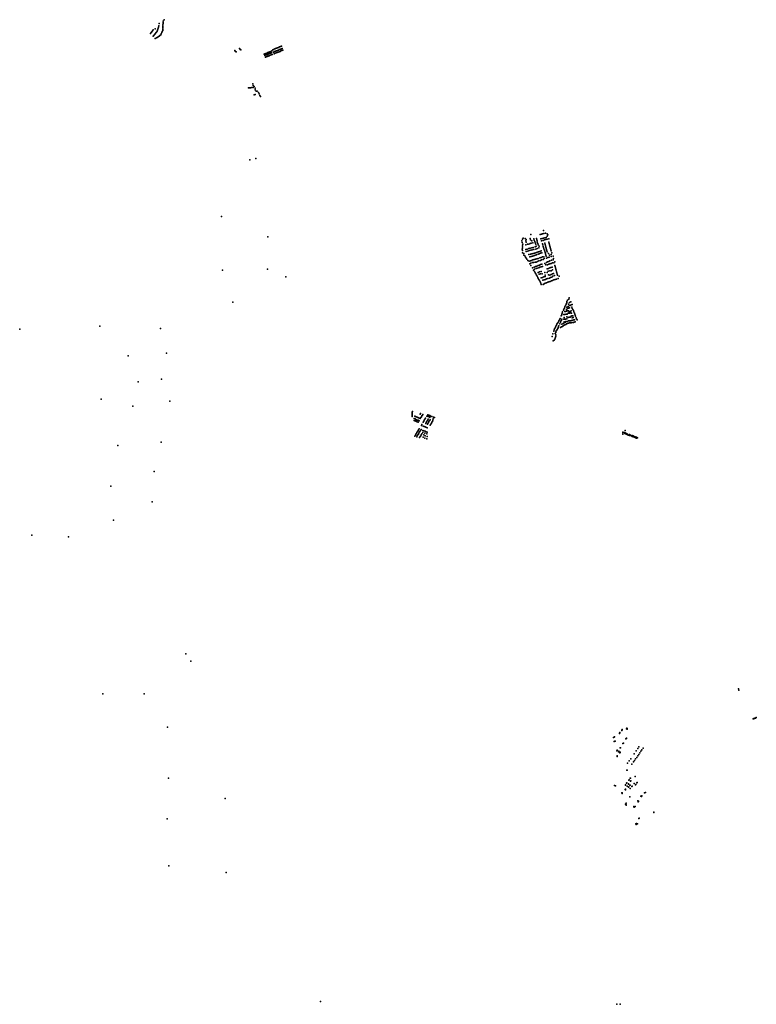
# Model space of a CAD drawing. Units: inches. Extents: x 489522 to 499309, y 6717540 to 6738141.
# Drawn here: x 489522 to 497224, y 6727848 to 6738141 of the extents above; entities that cross this region are included whole.
import ezdxf

# ---------------------------------------------------------------- set-up
doc = ezdxf.new("R2010")
doc.units = ezdxf.units.IN
doc.header["$MEASUREMENT"] = 0
doc.layers.add('DBO.Parcels_Mapinfo_Unsurveyed_text', color=10, linetype='Continuous')

msp = doc.modelspace()

# ---------------------------------------------------------------- linework, layer by layer
at = {"layer": 'DBO.Parcels_Mapinfo_Unsurveyed_text'}
for p in [(490939.2723, 6738045.6499), (490939.2723, 6738045.6499), (490968.6945, 6738053.1615), (490968.6945, 6738053.1615), (490971.6395, 6738063.7021), (490971.6395, 6738063.7021), (490976.9986, 6738075.4823), (490976.9986, 6738075.4823), (490978.6392, 6738100.9728), (490978.6392, 6738100.9728), (491018.0318, 6738051.0191), (491018.0318, 6738051.0191), (491019.3922, 6738061.9123), (491019.3922, 6738061.9123), (491019.4093, 6738073.4556), (491019.4093, 6738073.4556), (491020.1561, 6738086.8034), (491020.1561, 6738086.8034), (491020.6114, 6738100.0319), (491020.6114, 6738100.0319), (491023.2149, 6738124.1791), (491023.2149, 6738124.1791), (491023.4334, 6738112.4067), (491023.4334, 6738112.4067), (491032.2823, 6738141.1806), (491032.2823, 6738141.1806), (490890.2363, 6737996.1316), (490890.2363, 6737996.1316), (490897.823, 6738005.9711), (490897.823, 6738005.9711), (490903.7972, 6738015.9411), (490903.7972, 6738015.9411), (490910.6436, 6738026.0548), (490910.6436, 6738026.0548), (490916.2389, 6737968.5162), (490916.2389, 6737968.5162), (490918.0866, 6738035.5942), (490918.0866, 6738035.5942), (490924.1134, 6737976.4597), (490924.1134, 6737976.4597), (490931.8642, 6737986.5339), (490931.8642, 6737986.5339), (490938.8981, 6737945.1949), (490938.8981, 6737945.1949), (490939.6459, 6737994.7751), (490939.6459, 6737994.7751), (490945.5952, 6738003.4258), (490945.5952, 6738003.4258), (490950.6111, 6737950.5947), (490950.6111, 6737950.5947), (490953.0353, 6738011.6691), (490953.0353, 6738011.6691), (490959.6482, 6738021.3687), (490959.6482, 6738021.3687), (490961.0321, 6737955.2688), (490961.0321, 6737955.2688), (490962.4049, 6738030.999), (490962.4049, 6738030.999), (490967.9858, 6738041.0802), (490967.9858, 6738041.0802), (490970.7876, 6737961.1731), (490970.7876, 6737961.1731), (490980.6151, 6737967.9268), (490980.6151, 6737967.9268), (490986.8846, 6737975.9572), (490986.8846, 6737975.9572), (490995.932, 6737983.4443), (490995.932, 6737983.4443), (491001.9287, 6737995.0823), (491001.9287, 6737995.0823), (491006.9699, 6738008.0776), (491006.9699, 6738008.0776), (491012.7603, 6738016.4043), (491012.7603, 6738016.4043), (491017.1103, 6738027.0763), (491017.1103, 6738027.0763), (491018.1518, 6738039.4059), (491018.1518, 6738039.4059), (491819.0628, 6737840.0546), (491819.0628, 6737840.0546), (492198.0621, 6737838.8825), (492198.0621, 6737838.8825), (492207.5812, 6737843.7755), (492207.5812, 6737843.7755), (492218.2928, 6737847.1137), (492218.2928, 6737847.1137), (492229.0463, 6737851.4201), (492229.0463, 6737851.4201), (492238.6292, 6737855.9001), (492238.6292, 6737855.9001), (492248.5245, 6737860.1729), (492248.5245, 6737860.1729), (492257.7982, 6737865.6027), (492257.7982, 6737865.6027), (492258.839, 6737837.45), (492258.839, 6737837.45), (492267.9043, 6737839.4628), (492267.9043, 6737839.4628), (491770.869, 6737817.7356), (491770.869, 6737817.7356), (491776.0655, 6737811.7877), (491776.0655, 6737811.7877), (491779.5856, 6737807.9989), (491779.5856, 6737807.9989), (491784.1321, 6737803.5861), (491784.1321, 6737803.5861), (491823.8132, 6737834.9038), (491823.8132, 6737834.9038), (491827.7921, 6737830.8686), (491827.7921, 6737830.8686), (491832.784, 6737825.7439), (491832.784, 6737825.7439), (492076.9212, 6737780.4084), (492076.9212, 6737780.4084), (492084.8382, 6737767.5134), (492084.8382, 6737767.5134), (492086.4612, 6737782.6605), (492086.4612, 6737782.6605), (492090.7087, 6737749.5379), (492090.7087, 6737749.5379), (492094.6687, 6737772.2973), (492094.6687, 6737772.2973), (492096.4466, 6737786.9511), (492096.4466, 6737786.9511), (492100.4487, 6737753.2579), (492100.4487, 6737753.2579), (492104.2485, 6737775.1064), (492104.2485, 6737775.1064), (492107.6071, 6737791.3107), (492107.6071, 6737791.3107), (492110.2405, 6737757.3274), (492110.2405, 6737757.3274), (492114.7208, 6737778.7554), (492114.7208, 6737778.7554), (492116.5457, 6737796.8289), (492116.5457, 6737796.8289), (492120.7009, 6737760.8102), (492120.7009, 6737760.8102), (492124.6755, 6737783.0564), (492124.6755, 6737783.0564), (492127.8985, 6737800.0838), (492127.8985, 6737800.0838), (492130.3789, 6737764.6778), (492130.3789, 6737764.6778), (492134.3974, 6737786.9136), (492134.3974, 6737786.9136), (492137.4412, 6737804.0594), (492137.4412, 6737804.0594), (492140.5605, 6737769.1774), (492140.5605, 6737769.1774), (492144.9388, 6737790.6493), (492144.9388, 6737790.6493), (492148.6069, 6737808.6416), (492148.6069, 6737808.6416), (492150.7728, 6737773.5367), (492150.7728, 6737773.5367), (492155.752, 6737795.7637), (492155.752, 6737795.7637), (492159.7753, 6737814.4428), (492159.7753, 6737814.4428), (492161.71, 6737777.5276), (492161.71, 6737777.5276), (492167.0375, 6737826.6961), (492167.0375, 6737826.6961), (492176.6674, 6737801.1383), (492176.6674, 6737801.1383), (492176.9856, 6737831.1326), (492176.9856, 6737831.1326), (492182.9505, 6737785.9474), (492182.9505, 6737785.9474), (492187.134, 6737807.7567), (492187.134, 6737807.7567), (492188.7187, 6737835.1433), (492188.7187, 6737835.1433), (492193.5761, 6737789.7187), (492193.5761, 6737789.7187), (492197.5974, 6737812.01), (492197.5974, 6737812.01), (492203.2905, 6737793.8674), (492203.2905, 6737793.8674), (492206.907, 6737815.5032), (492206.907, 6737815.5032), (492213.4205, 6737797.9574), (492213.4205, 6737797.9574), (492217.5477, 6737820.5103), (492217.5477, 6737820.5103), (492223.4782, 6737801.5781), (492223.4782, 6737801.5781), (492227.2697, 6737823.0889), (492227.2697, 6737823.0889), (492233.7986, 6737805.3308), (492233.7986, 6737805.3308), (492237.6537, 6737828.0337), (492237.6537, 6737828.0337), (492244.1176, 6737810.1382), (492244.1176, 6737810.1382), (492247.7429, 6737832.2607), (492247.7429, 6737832.2607), (492253.939, 6737813.9978), (492253.939, 6737813.9978), (492264.3205, 6737818.0474), (492264.3205, 6737818.0474), (492274.0092, 6737821.8178), (492274.0092, 6737821.8178), (491913.5674, 6737428.4539), (491913.5674, 6737428.4539), (491924.6423, 6737428.882), (491924.6423, 6737428.882), (491936.2425, 6737429.5062), (491936.2425, 6737429.5062), (491947.5314, 6737430.6108), (491947.5314, 6737430.6108), (491958.4378, 6737471.7432), (491958.4378, 6737471.7432), (491961.3117, 6737432.5411), (491961.3117, 6737432.5411), (491963.2514, 6737453.3784), (491963.2514, 6737453.3784), (491972.9007, 6737441.1572), (491972.9007, 6737441.1572), (491983.3624, 6737427.0538), (491983.3624, 6737427.0538), (491974.3098, 6737354.9969), (491974.3098, 6737354.9969), (491983.9427, 6737359.8666), (491983.9427, 6737359.8666), (491984.9488, 6737408.6536), (491984.9488, 6737408.6536), (491992.8291, 6737395.0418), (491992.8291, 6737395.0418), (492005.9341, 6737392.3358), (492005.9341, 6737392.3358), (492020.4167, 6737380.2844), (492020.4167, 6737380.2844), (492026.872, 6737364.9907), (492026.872, 6737364.9907), (492032.0512, 6737350.0241), (492032.0512, 6737350.0241), (492039.6298, 6737336.5738), (492039.6298, 6737336.5738), (491928.6864, 6736676.8497), (491928.6864, 6736676.8497), (491991.4847, 6736688.4944), (491991.4847, 6736688.4944), (491632.599, 6736084.4757), (491632.599, 6736084.4757), (494866.5369, 6735894.6319), (494866.5369, 6735894.6319), (494963.2058, 6735894.8023), (494963.2058, 6735894.8023), (494976.6154, 6735898.631), (494976.6154, 6735898.631), (494989.7359, 6735902.6925), (494989.7359, 6735902.6925), (494997.4281, 6735937.128), (494997.4281, 6735937.128), (495002.1861, 6735906.2833), (495002.1861, 6735906.2833), (495017.8414, 6735911.0382), (495017.8414, 6735911.0382), (495036.3293, 6735903.9234), (495036.3293, 6735903.9234), (495045.2349, 6735892.769), (495045.2349, 6735892.769), (492115.9276, 6735872.4308), (492115.9276, 6735872.4308), (494773.1691, 6735827.8038), (494773.1691, 6735827.8038), (494775.3665, 6735811.4262), (494775.3665, 6735811.4262), (494777.6548, 6735845.6914), (494777.6548, 6735845.6914), (494777.7394, 6735783.0794), (494777.7394, 6735783.0794), (494782.6949, 6735795.5517), (494782.6949, 6735795.5517), (494787.1591, 6735856.2054), (494787.1591, 6735856.2054), (494807.5516, 6735854.7102), (494807.5516, 6735854.7102), (494814.0872, 6735789.0723), (494814.0872, 6735789.0723), (494815.3227, 6735828.5398), (494815.3227, 6735828.5398), (494818.5708, 6735844.8973), (494818.5708, 6735844.8973), (494818.6294, 6735815.9309), (494818.6294, 6735815.9309), (494830.4794, 6735794.9868), (494830.4794, 6735794.9868), (494845.7692, 6735795.0157), (494845.7692, 6735795.0157), (494857.9348, 6735801.8654), (494857.9348, 6735801.8654), (494858.0478, 6735853.4775), (494858.0478, 6735853.4775), (494864.0074, 6735840.565), (494864.0074, 6735840.565), (494870.0503, 6735805.0954), (494870.0503, 6735805.0954), (494877.8588, 6735830.1662), (494877.8588, 6735830.1662), (494887.4608, 6735808.1909), (494887.4608, 6735808.1909), (494898.9466, 6735849.3439), (494898.9466, 6735849.3439), (494901.0778, 6735834.6107), (494901.0778, 6735834.6107), (494906.6608, 6735821.4524), (494906.6608, 6735821.4524), (494909.808, 6735808.0218), (494909.808, 6735808.0218), (494918.818, 6735794.0108), (494918.818, 6735794.0108), (494924.1821, 6735855.3725), (494924.1821, 6735855.3725), (494927.9201, 6735840.5937), (494927.9201, 6735840.5937), (494931.8181, 6735830.213), (494931.8181, 6735830.213), (494933.9555, 6735814.1403), (494933.9555, 6735814.1403), (494940.0046, 6735800.885), (494940.0046, 6735800.885), (494942.8348, 6735788.3409), (494942.8348, 6735788.3409), (494971.3877, 6735851.7264), (494971.3877, 6735851.7264), (494976.6983, 6735829.6682), (494976.6983, 6735829.6682), (494985.8074, 6735855.1854), (494985.8074, 6735855.1854), (494988.3515, 6735798.166), (494988.3515, 6735798.166), (494990.6571, 6735787.0506), (494990.6571, 6735787.0506), (494993.4774, 6735834.3551), (494993.4774, 6735834.3551), (494998.2377, 6735858.5062), (494998.2377, 6735858.5062), (495008.5474, 6735838.3151), (495008.5474, 6735838.3151), (495011.6078, 6735804.8244), (495011.6078, 6735804.8244), (495012.0078, 6735861.7967), (495012.0078, 6735861.7967), (495014.7958, 6735791.5428), (495014.7958, 6735791.5428), (495018.9239, 6735778.3793), (495018.9239, 6735778.3793), (495023.3179, 6735842.867), (495023.3179, 6735842.867), (495026.298, 6735864.9672), (495026.298, 6735864.9672), (495038.2135, 6735847.9926), (495038.2135, 6735847.9926), (495038.3252, 6735876.558), (495038.3252, 6735876.558), (495053.268, 6735850.7372), (495053.268, 6735850.7372), (495053.5575, 6735814.7114), (495053.5575, 6735814.7114), (495056.7836, 6735802.3658), (495056.7836, 6735802.3658), (495060.4644, 6735788.4456), (495060.4644, 6735788.4456), (494776.6711, 6735742.797), (494776.6711, 6735742.797), (494778.8244, 6735754.2778), (494778.8244, 6735754.2778), (494779.6769, 6735705.3884), (494779.6769, 6735705.3884), (494779.7688, 6735767.5753), (494779.7688, 6735767.5753), (494780.5448, 6735729.2414), (494780.5448, 6735729.2414), (494792.6675, 6735696.0095), (494792.6675, 6735696.0095), (494794.3767, 6735680.7698), (494794.3767, 6735680.7698), (494814.6074, 6735738.8224), (494814.6074, 6735738.8224), (494817.2193, 6735718.7689), (494817.2193, 6735718.7689), (494829.4756, 6735742.9362), (494829.4756, 6735742.9362), (494834.0477, 6735722.5732), (494834.0477, 6735722.5732), (494844.9656, 6735747.6362), (494844.9656, 6735747.6362), (494845.6569, 6735685.1424), (494845.6569, 6735685.1424), (494849.8974, 6735727.3424), (494849.8974, 6735727.3424), (494860.0059, 6735751.3272), (494860.0059, 6735751.3272), (494861.4869, 6735688.7022), (494861.4869, 6735688.7022), (494864.8871, 6735731.0011), (494864.8871, 6735731.0011), (494875.3356, 6735755.0062), (494875.3356, 6735755.0062), (494877.1665, 6735693.1009), (494877.1665, 6735693.1009), (494879.6574, 6735735.8022), (494879.6574, 6735735.8022), (494889.8069, 6735696.7424), (494889.8069, 6735696.7424), (494891.8162, 6735759.404), (494891.8162, 6735759.404), (494896.0819, 6735740.2968), (494896.0819, 6735740.2968), (494905.247, 6735702.092), (494905.247, 6735702.092), (494910.0672, 6735677.9672), (494910.0672, 6735677.9672), (494912.3743, 6735767.5245), (494912.3743, 6735767.5245), (494918.5233, 6735705.4409), (494918.5233, 6735705.4409), (494919.1874, 6735741.9224), (494919.1874, 6735741.9224), (494923.4019, 6735774.1196), (494923.4019, 6735774.1196), (494923.629, 6735682.9932), (494923.629, 6735682.9932), (494931.9074, 6735749.2124), (494931.9074, 6735749.2124), (494933.1361, 6735709.7638), (494933.1361, 6735709.7638), (494941.2939, 6735689.9552), (494941.2939, 6735689.9552), (494946.1423, 6735714.4132), (494946.1423, 6735714.4132), (494948.9409, 6735754.5226), (494948.9409, 6735754.5226), (494953.9202, 6735772.5563), (494953.9202, 6735772.5563), (494953.9996, 6735693.9423), (494953.9996, 6735693.9423), (494959.1623, 6735719.3932), (494959.1623, 6735719.3932), (494967.14, 6735699.2041), (494967.14, 6735699.2041), (494974.3252, 6735725.1441), (494974.3252, 6735725.1441), (494981.3246, 6735704.1318), (494981.3246, 6735704.1318), (494994.6952, 6735770.9889), (494994.6952, 6735770.9889), (494999.4567, 6735758.6184), (494999.4567, 6735758.6184), (495003.4249, 6735745.769), (495003.4249, 6735745.769), (495007.6452, 6735733.2289), (495007.6452, 6735733.2289), (495011.4223, 6735719.8297), (495011.4223, 6735719.8297), (495014.4204, 6735706.5697), (495014.4204, 6735706.5697), (495019.0204, 6735693.7297), (495019.0204, 6735693.7297), (495022.6136, 6735764.3693), (495022.6136, 6735764.3693), (495023.8388, 6735681.1001), (495023.8388, 6735681.1001), (495026.3239, 6735751.3793), (495026.3239, 6735751.3793), (495029.4741, 6735739.4192), (495029.4741, 6735739.4192), (495032.6352, 6735726.3289), (495032.6352, 6735726.3289), (495036.5939, 6735713.2693), (495036.5939, 6735713.2693), (495050.6833, 6735696.112), (495050.6833, 6735696.112), (495061.853, 6735680.0124), (495061.853, 6735680.0124), (495064.0257, 6735774.8952), (495064.0257, 6735774.8952), (495068.0446, 6735761.7955), (495068.0446, 6735761.7955), (495070.7232, 6735750.2484), (495070.7232, 6735750.2484), (495074.8244, 6735736.1156), (495074.8244, 6735736.1156), (495078.1644, 6735723.2956), (495078.1644, 6735723.2956), (495079.3411, 6735686.4059), (495079.3411, 6735686.4059), (495084.73, 6735703.9932), (495084.73, 6735703.9932), (494803.6477, 6735671.924), (494803.6477, 6735671.924), (494811.4484, 6735659.8296), (494811.4484, 6735659.8296), (494817.6376, 6735646.9686), (494817.6376, 6735646.9686), (494824.0754, 6735635.984), (494824.0754, 6735635.984), (494833.3148, 6735623.8279), (494833.3148, 6735623.8279), (494848.0092, 6735615.5586), (494848.0092, 6735615.5586), (494854.598, 6735662.1433), (494854.598, 6735662.1433), (494857.0886, 6735588.3819), (494857.0886, 6735588.3819), (494862.3808, 6735621.0887), (494862.3808, 6735621.0887), (494867.3138, 6735596.4377), (494867.3138, 6735596.4377), (494869.3679, 6735665.423), (494869.3679, 6735665.423), (494873.1979, 6735624.7226), (494873.1979, 6735624.7226), (494882.9679, 6735669.303), (494882.9679, 6735669.303), (494885.1615, 6735602.5475), (494885.1615, 6735602.5475), (494886.9552, 6735629.2846), (494886.9552, 6735629.2846), (494894.9705, 6735601.884), (494894.9705, 6735601.884), (494896.0975, 6735673.0215), (494896.0975, 6735673.0215), (494900.5086, 6735633.0137), (494900.5086, 6735633.0137), (494910.5198, 6735604.7578), (494910.5198, 6735604.7578), (494915.1571, 6735636.5886), (494915.1571, 6735636.5886), (494923.4927, 6735607.3246), (494923.4927, 6735607.3246), (494929.1328, 6735640.5194), (494929.1328, 6735640.5194), (494936.317, 6735613.4668), (494936.317, 6735613.4668), (494942.5057, 6735645.3129), (494942.5057, 6735645.3129), (494948.8993, 6735618.7133), (494948.8993, 6735618.7133), (494955.4008, 6735575.3099), (494955.4008, 6735575.3099), (494961.9022, 6735651.5959), (494961.9022, 6735651.5959), (494965.907, 6735622.7057), (494965.907, 6735622.7057), (494968.045, 6735580.133), (494968.045, 6735580.133), (494973.9395, 6735654.2045), (494973.9395, 6735654.2045), (494978.0196, 6735630.6958), (494978.0196, 6735630.6958), (494980.5666, 6735585.4415), (494980.5666, 6735585.4415), (494987.439, 6735661.074), (494987.439, 6735661.074), (494995.0622, 6735633.2182), (494995.0622, 6735633.2182), (495000.6094, 6735663.4551), (495000.6094, 6735663.4551), (495006.4014, 6735643.3027), (495006.4014, 6735643.3027), (495013.9849, 6735593.0377), (495013.9849, 6735593.0377), (495022.4175, 6735577.4556), (495022.4175, 6735577.4556), (495027.9933, 6735668.7843), (495027.9933, 6735668.7843), (495028.747, 6735602.8938), (495028.747, 6735602.8938), (495029.7801, 6735649.5662), (495029.7801, 6735649.5662), (495038.7584, 6735579.1659), (495038.7584, 6735579.1659), (495041.8345, 6735609.1634), (495041.8345, 6735609.1634), (495042.7199, 6735654.2251), (495042.7199, 6735654.2251), (495052.7288, 6735583.9116), (495052.7288, 6735583.9116), (495055.7017, 6735614.1377), (495055.7017, 6735614.1377), (495056.9097, 6735659.7838), (495056.9097, 6735659.7838), (495065.3545, 6735588.5952), (495065.3545, 6735588.5952), (495066.0237, 6735618.8715), (495066.0237, 6735618.8715), (495077.0235, 6735592.7242), (495077.0235, 6735592.7242), (495077.3496, 6735665.4513), (495077.3496, 6735665.4513), (495082.7032, 6735625.6605), (495082.7032, 6735625.6605), (495091.9181, 6735598.4136), (495091.9181, 6735598.4136), (495098.9332, 6735631.8279), (495098.9332, 6735631.8279), (495099.5011, 6735670.3946), (495099.5011, 6735670.3946), (495102.6102, 6735643.351), (495102.6102, 6735643.351), (495106.8046, 6735600.6838), (495106.8046, 6735600.6838), (495116.8558, 6735572.4972), (495116.8558, 6735572.4972), (495118.0683, 6735609.2369), (495118.0683, 6735609.2369), (491641.3685, 6735522.4842), (491641.3685, 6735522.4842), (492114.4803, 6735531.5408), (492114.4803, 6735531.5408), (494867.4486, 6735570.9619), (494867.4486, 6735570.9619), (494882.9423, 6735547.5814), (494882.9423, 6735547.5814), (494895.4158, 6735523.989), (494895.4158, 6735523.989), (494899.5525, 6735554.3374), (494899.5525, 6735554.3374), (494903.0686, 6735508.6514), (494903.0686, 6735508.6514), (494904.4675, 6735532.7608), (494904.4675, 6735532.7608), (494910.1922, 6735495.8832), (494910.1922, 6735495.8832), (494913.7524, 6735559.5669), (494913.7524, 6735559.5669), (494917.2758, 6735483.679), (494917.2758, 6735483.679), (494921.9232, 6735538.5742), (494921.9232, 6735538.5742), (494924.3294, 6735470.6039), (494924.3294, 6735470.6039), (494927.1666, 6735565.237), (494927.1666, 6735565.237), (494933.8112, 6735542.8729), (494933.8112, 6735542.8729), (494941.6143, 6735570.1793), (494941.6143, 6735570.1793), (494943.858, 6735498.8898), (494943.858, 6735498.8898), (494948.0536, 6735548.3445), (494948.0536, 6735548.3445), (494953.808, 6735479.5298), (494953.808, 6735479.5298), (494958.008, 6735504.1598), (494958.008, 6735504.1598), (494961.4741, 6735552.8774), (494961.4741, 6735552.8774), (494967.828, 6735484.1798), (494967.828, 6735484.1798), (494973.8674, 6735509.7592), (494973.8674, 6735509.7592), (494974.0059, 6735556.4614), (494974.0059, 6735556.4614), (494983.1032, 6735485.165), (494983.1032, 6735485.165), (494987.7868, 6735561.8325), (494987.7868, 6735561.8325), (495011.6051, 6735499.8322), (495011.6051, 6735499.8322), (495015.7168, 6735471.6852), (495015.7168, 6735471.6852), (495037.8791, 6735535.3675), (495037.8791, 6735535.3675), (495038.1447, 6735499.5929), (495038.1447, 6735499.5929), (495047.1719, 6735513.02), (495047.1719, 6735513.02), (495050.4737, 6735474.7642), (495050.4737, 6735474.7642), (495050.823, 6735540.8781), (495050.823, 6735540.8781), (495063.618, 6735545.4439), (495063.618, 6735545.4439), (495064.1279, 6735470.544), (495064.1279, 6735470.544), (495065.3927, 6735517.0727), (495065.3927, 6735517.0727), (495076.203, 6735550.928), (495076.203, 6735550.928), (495077.5428, 6735477.4545), (495077.5428, 6735477.4545), (495080.1876, 6735516.9055), (495080.1876, 6735516.9055), (495089.922, 6735554.7016), (495089.922, 6735554.7016), (495090.9626, 6735483.424), (495090.9626, 6735483.424), (495094.2126, 6735525.029), (495094.2126, 6735525.029), (495103.8926, 6735488.654), (495103.8926, 6735488.654), (495120.2658, 6735559.6189), (495120.2658, 6735559.6189), (495123.0158, 6735547.6805), (495123.0158, 6735547.6805), (495126.5658, 6735533.9132), (495126.5658, 6735533.9132), (495129.7458, 6735522.0309), (495129.7458, 6735522.0309), (495133.7258, 6735506.9105), (495133.7258, 6735506.9105), (495137.4458, 6735495.0805), (495137.4458, 6735495.0805), (495140.6358, 6735481.8605), (495140.6358, 6735481.8605), (495143.8458, 6735469.6205), (495143.8458, 6735469.6205), (492304.0381, 6735452.3892), (492304.0381, 6735452.3892), (494931.136, 6735458.2093), (494931.136, 6735458.2093), (494937.6058, 6735446.989), (494937.6058, 6735446.989), (494943.9323, 6735435.6667), (494943.9323, 6735435.6667), (494950.6823, 6735423.7367), (494950.6823, 6735423.7367), (494956.5823, 6735413.0967), (494956.5823, 6735413.0967), (494963.5023, 6735400.5867), (494963.5023, 6735400.5867), (494970.1358, 6735388.3), (494970.1358, 6735388.3), (494972.4893, 6735373.2564), (494972.4893, 6735373.2564), (494975.718, 6735442.6198), (494975.718, 6735442.6198), (494987.9582, 6735447.4501), (494987.9582, 6735447.4501), (494990.8478, 6735418.6404), (494990.8478, 6735418.6404), (494993.9687, 6735372.5362), (494993.9687, 6735372.5362), (495003.6745, 6735451.7378), (495003.6745, 6735451.7378), (495004.3993, 6735381.177), (495004.3993, 6735381.177), (495005.4689, 6735422.5349), (495005.4689, 6735422.5349), (495016.8908, 6735386.1557), (495016.8908, 6735386.1557), (495017.3686, 6735457.5657), (495017.3686, 6735457.5657), (495018.19, 6735425.3739), (495018.19, 6735425.3739), (495030.3412, 6735391.6125), (495030.3412, 6735391.6125), (495031.3077, 6735430.3562), (495031.3077, 6735430.3562), (495044.4777, 6735435.896), (495044.4777, 6735435.896), (495044.8627, 6735396.3513), (495044.8627, 6735396.3513), (495055.8664, 6735401.0511), (495055.8664, 6735401.0511), (495060.1771, 6735440.6122), (495060.1771, 6735440.6122), (495069.0264, 6735405.7011), (495069.0264, 6735405.7011), (495073.1496, 6735445.2112), (495073.1496, 6735445.2112), (495081.4764, 6735410.5311), (495081.4764, 6735410.5311), (495086.4477, 6735450.1957), (495086.4477, 6735450.1957), (495094.0844, 6735415.6858), (495094.0844, 6735415.6858), (495096.7363, 6735458.9156), (495096.7363, 6735458.9156), (495106.966, 6735420.5787), (495106.966, 6735420.5787), (495112.2173, 6735465.4542), (495112.2173, 6735465.4542), (495119.7564, 6735425.7711), (495119.7564, 6735425.7711), (495133.4463, 6735428.4245), (495133.4463, 6735428.4245), (495151.6393, 6735436.0274), (495151.6393, 6735436.0274), (495161.2086, 6735458.4662), (495161.2086, 6735458.4662), (491751.5585, 6735186.3842), (491751.5585, 6735186.3842), (495236.6254, 6735166.898), (495236.6254, 6735166.898), (495239.2895, 6735175.7072), (495239.2895, 6735175.7072), (495243.327, 6735195.6101), (495243.327, 6735195.6101), (495243.586, 6735185.3099), (495243.586, 6735185.3099), (495250.7362, 6735208.4084), (495250.7362, 6735208.4084), (495259.9468, 6735166.9435), (495259.9468, 6735166.9435), (495262.1384, 6735219.8009), (495262.1384, 6735219.8009), (495266.3801, 6735231.7515), (495266.3801, 6735231.7515), (495271.6148, 6735184.8472), (495271.6148, 6735184.8472), (495283.2077, 6735192.7779), (495283.2077, 6735192.7779), (495298.3209, 6735162.5278), (495298.3209, 6735162.5278), (495191.6138, 6735063.2257), (495191.6138, 6735063.2257), (495193.2375, 6735073.5184), (495193.2375, 6735073.5184), (495198.2214, 6735086.4705), (495198.2214, 6735086.4705), (495208.3851, 6735104.7609), (495208.3851, 6735104.7609), (495209.5831, 6735057.8628), (495209.5831, 6735057.8628), (495211.6092, 6735116.3256), (495211.6092, 6735116.3256), (495217.559, 6735126.7335), (495217.559, 6735126.7335), (495220.3267, 6735090.3101), (495220.3267, 6735090.3101), (495221.6888, 6735138.599), (495221.6888, 6735138.599), (495222.7039, 6735060.7514), (495222.7039, 6735060.7514), (495226.8406, 6735151.5374), (495226.8406, 6735151.5374), (495228.3653, 6735091.6247), (495228.3653, 6735091.6247), (495235.5288, 6735062.3364), (495235.5288, 6735062.3364), (495238.0904, 6735094.1074), (495238.0904, 6735094.1074), (495238.8459, 6735111.213), (495238.8459, 6735111.213), (495243.9965, 6735136.6798), (495243.9965, 6735136.6798), (495245.61, 6735063.8408), (495245.61, 6735063.8408), (495248.1835, 6735096.5784), (495248.1835, 6735096.5784), (495251.0321, 6735121.0843), (495251.0321, 6735121.0843), (495256.399, 6735141.2716), (495256.399, 6735141.2716), (495256.7025, 6735072.0744), (495256.7025, 6735072.0744), (495258.284, 6735096.8484), (495258.284, 6735096.8484), (495259.61, 6735124.1194), (495259.61, 6735124.1194), (495265.4523, 6735073.7492), (495265.4523, 6735073.7492), (495266.4632, 6735088.2329), (495266.4632, 6735088.2329), (495268.7764, 6735152.1008), (495268.7764, 6735152.1008), (495270.7374, 6735127.766), (495270.7374, 6735127.766), (495275.2021, 6735074.6865), (495275.2021, 6735074.6865), (495276.59, 6735090.7673), (495276.59, 6735090.7673), (495278.9694, 6735154.0639), (495278.9694, 6735154.0639), (495284.4286, 6735075.8241), (495284.4286, 6735075.8241), (495287.5654, 6735159.0482), (495287.5654, 6735159.0482), (495287.6621, 6735098.6449), (495287.6621, 6735098.6449), (495292.7257, 6735073.3246), (495292.7257, 6735073.3246), (495294.6637, 6735135.3898), (495294.6637, 6735135.3898), (495299.5988, 6735123.1569), (495299.5988, 6735123.1569), (495306.5257, 6735110.217), (495306.5257, 6735110.217), (495311.4008, 6735099.2726), (495311.4008, 6735099.2726), (495316.0711, 6735087.2758), (495316.0711, 6735087.2758), (495321.0868, 6735074.6182), (495321.0868, 6735074.6182), (495326.1983, 6735063.2481), (495326.1983, 6735063.2481), (495137.8963, 6734956.375), (495137.8963, 6734956.375), (495142.8065, 6734964.7342), (495142.8065, 6734964.7342), (495148.257, 6734973.7331), (495148.257, 6734973.7331), (495154.4229, 6734983.4118), (495154.4229, 6734983.4118), (495159.9933, 6734992.4139), (495159.9933, 6734992.4139), (495164.1896, 6735003.0694), (495164.1896, 6735003.0694), (495168.0078, 6734962.5752), (495168.0078, 6734962.5752), (495169.6059, 6735011.5809), (495169.6059, 6735011.5809), (495173.7525, 6735018.8056), (495173.7525, 6735018.8056), (495175.6673, 6734979.3579), (495175.6673, 6734979.3579), (495181.1655, 6734989.0779), (495181.1655, 6734989.0779), (495183.1885, 6735046.3321), (495183.1885, 6735046.3321), (495185.2497, 6734998.2579), (495185.2497, 6734998.2579), (495188.5621, 6735054.972), (495188.5621, 6735054.972), (495189.4096, 6734957.7465), (495189.4096, 6734957.7465), (495191.0798, 6735009.9048), (495191.0798, 6735009.9048), (495203.3425, 6734965.5788), (495203.3425, 6734965.5788), (495210.2163, 6735008.7815), (495210.2163, 6735008.7815), (495215.0386, 6734971.7852), (495215.0386, 6734971.7852), (495215.0436, 6735029.0028), (495215.0436, 6735029.0028), (495216.2228, 6734982.277), (495216.2228, 6734982.277), (495219.9368, 6735011.356), (495219.9368, 6735011.356), (495228.3523, 6734980.7205), (495228.3523, 6734980.7205), (495230.1046, 6735011.4324), (495230.1046, 6735011.4324), (495231.2382, 6734956.1048), (495231.2382, 6734956.1048), (495232.9405, 6734984.9369), (495232.9405, 6734984.9369), (495240.5681, 6734961.2078), (495240.5681, 6734961.2078), (495241.8955, 6735034.4735), (495241.8955, 6735034.4735), (495243.0917, 6735012.3381), (495243.0917, 6735012.3381), (495245.4358, 6734987.5449), (495245.4358, 6734987.5449), (495250.6174, 6734964.9134), (495250.6174, 6734964.9134), (495255.2992, 6735027.2162), (495255.2992, 6735027.2162), (495258.5782, 6734991.3926), (495258.5782, 6734991.3926), (495260.8388, 6734967.9004), (495260.8388, 6734967.9004), (495266.0076, 6735029.5346), (495266.0076, 6735029.5346), (495269.4249, 6734971.9346), (495269.4249, 6734971.9346), (495270.912, 6734992.8257), (495270.912, 6734992.8257), (495277.2565, 6735030.7443), (495277.2565, 6735030.7443), (495278.8431, 6734970.5398), (495278.8431, 6734970.5398), (495280.0235, 6734994.5854), (495280.0235, 6734994.5854), (495286.8279, 6735042.0317), (495286.8279, 6735042.0317), (495289.3717, 6734972.4102), (495289.3717, 6734972.4102), (495290.3031, 6734997.5148), (495290.3031, 6734997.5148), (495296.283, 6735043.6989), (495296.283, 6735043.6989), (495296.7084, 6735025.5995), (495296.7084, 6735025.5995), (495299.7585, 6734973.7976), (495299.7585, 6734973.7976), (495303.7747, 6734998.7363), (495303.7747, 6734998.7363), (495305.8568, 6735045.8788), (495305.8568, 6735045.8788), (495310.291, 6735026.9349), (495310.291, 6735026.9349), (495310.6851, 6734975.5447), (495310.6851, 6734975.5447), (495315.5018, 6735002.2003), (495315.5018, 6735002.2003), (495319.8308, 6734978.3032), (495319.8308, 6734978.3032), (495324.044, 6735005.0472), (495324.044, 6735005.0472), (495329.9108, 6734983.716), (495329.9108, 6734983.716), (495330.1288, 6735051.2691), (495330.1288, 6735051.2691), (495334.2507, 6735040.3985), (495334.2507, 6735040.3985), (495338.914, 6735025.4787), (495338.914, 6735025.4787), (495344.1963, 6735014.9334), (495344.1963, 6735014.9334), (495349.2245, 6735003.9056), (495349.2245, 6735003.9056), (489521.9375, 6734907.5151), (489521.9375, 6734907.5151), (490360.3085, 6734936.2942), (490360.3085, 6734936.2942), (490993.4903, 6734914.0408), (490993.4903, 6734914.0408), (495096.5997, 6734857.8578), (495096.5997, 6734857.8578), (495104.9376, 6734886.156), (495104.9376, 6734886.156), (495109.4864, 6734899.0235), (495109.4864, 6734899.0235), (495114.0156, 6734908.301), (495114.0156, 6734908.301), (495120.0771, 6734918.7765), (495120.0771, 6734918.7765), (495120.6363, 6734860.7238), (495120.6363, 6734860.7238), (495124.0915, 6734925.942), (495124.0915, 6734925.942), (495126.4169, 6734869.6042), (495126.4169, 6734869.6042), (495127.5848, 6734878.2745), (495127.5848, 6734878.2745), (495128.9737, 6734937.8612), (495128.9737, 6734937.8612), (495132.4891, 6734886.9492), (495132.4891, 6734886.9492), (495133.797, 6734947.8829), (495133.797, 6734947.8829), (495137.2051, 6734894.6225), (495137.2051, 6734894.6225), (495142.0871, 6734902.391), (495142.0871, 6734902.391), (495147.0221, 6734912.15), (495147.0221, 6734912.15), (495150.3221, 6734920.59), (495150.3221, 6734920.59), (495153.1408, 6734927.3947), (495153.1408, 6734927.3947), (495158.5291, 6734940.8416), (495158.5291, 6734940.8416), (495175.7611, 6734922.4801), (495175.7611, 6734922.4801), (495186.5162, 6734929.7558), (495186.5162, 6734929.7558), (495197.2551, 6734933.7205), (495197.2551, 6734933.7205), (495205.1804, 6734940.7908), (495205.1804, 6734940.7908), (495214.0077, 6734946.1109), (495214.0077, 6734946.1109), (495221.1195, 6734952.5027), (495221.1195, 6734952.5027), (495090.5896, 6734827.8065), (495090.5896, 6734827.8065), (495097.947, 6734783.8677), (495097.947, 6734783.8677), (495111.0685, 6734790.7268), (495111.0685, 6734790.7268), (495118.3716, 6734800.6209), (495118.3716, 6734800.6209), (495121.5215, 6734811.3573), (495121.5215, 6734811.3573), (495124.6578, 6734822.9116), (495124.6578, 6734822.9116), (495126.5811, 6734833.2305), (495126.5811, 6734833.2305), (495128.2431, 6734846.0092), (495128.2431, 6734846.0092), (491056.9877, 6734654.8465), (491056.9877, 6734654.8465), (490656.138, 6734626.6075), (490656.138, 6734626.6075), (490762.1893, 6734355.6722), (490762.1893, 6734355.6722), (491004.7232, 6734383.9209), (491004.7232, 6734383.9209), (490373.0431, 6734175.1504), (490373.0431, 6734175.1504), (491090.3081, 6734152.608), (491090.3081, 6734152.608), (490706.2127, 6734101.8091), (490706.2127, 6734101.8091), (493626.5329, 6734027.831), (493626.5329, 6734027.831), (493626.8829, 6734037.331), (493626.8829, 6734037.331), (493627.2129, 6734046.011), (493627.2129, 6734046.011), (493624.8491, 6733992.9147), (493624.8491, 6733992.9147), (493625.2629, 6734001.571), (493625.2629, 6734001.571), (493625.7157, 6734010.2735), (493625.7157, 6734010.2735), (493626.0392, 6734018.8431), (493626.0392, 6734018.8431), (493645.9198, 6733950.9172), (493645.9198, 6733950.9172), (493646.991, 6733971.1466), (493646.991, 6733971.1466), (493651.7531, 6733996.4436), (493651.7531, 6733996.4436), (493654.098, 6733947.5663), (493654.098, 6733947.5663), (493655.103, 6733967.1157), (493655.103, 6733967.1157), (493659.5531, 6733992.0152), (493659.5531, 6733992.0152), (493662.0817, 6733944.2034), (493662.0817, 6733944.2034), (493664.3017, 6733963.1434), (493664.3017, 6733963.1434), (493667.7131, 6733988.417), (493667.7131, 6733988.417), (493670.5117, 6733941.0934), (493670.5117, 6733941.0934), (493671.1098, 6733958.7772), (493671.1098, 6733958.7772), (493676.4231, 6733984.9396), (493676.4231, 6733984.9396), (493678.6517, 6733937.3934), (493678.6517, 6733937.3934), (493679.4905, 6733955.1241), (493679.4905, 6733955.1241), (493684.4731, 6733981.0073), (493684.4731, 6733981.0073), (493686.6417, 6733934.1334), (493686.6417, 6733934.1334), (493688.2617, 6733953.6734), (493688.2617, 6733953.6734), (493692.4031, 6733977.797), (493692.4031, 6733977.797), (493697.3634, 6733948.4499), (493697.3634, 6733948.4499), (493700.6431, 6733974.387), (493700.6431, 6733974.387), (493708.3727, 6734017.7721), (493708.3727, 6734017.7721), (493708.8431, 6733970.567), (493708.8431, 6733970.567), (493712.0629, 6734025.5627), (493712.0629, 6734025.5627), (493717.6144, 6733982.1927), (493717.6144, 6733982.1927), (493722.3143, 6733990.4324), (493722.3143, 6733990.4324), (493727.3638, 6733999.0706), (493727.3638, 6733999.0706), (493731.8444, 6734006.9527), (493731.8444, 6734006.9527), (493736.5347, 6734014.244), (493736.5347, 6734014.244), (493739.6905, 6733932.9535), (493739.6905, 6733932.9535), (493746.1905, 6733944.3538), (493746.1905, 6733944.3538), (493751.9308, 6733955.1648), (493751.9308, 6733955.1648), (493758.7205, 6733966.0838), (493758.7205, 6733966.0838), (493766.2605, 6733977.0338), (493766.2605, 6733977.0338), (493771.1807, 6733929.5843), (493771.1807, 6733929.5843), (493776.7207, 6733938.7743), (493776.7207, 6733938.7743), (493780.0494, 6733996.7243), (493780.0494, 6733996.7243), (493781.5208, 6733948.3048), (493781.5208, 6733948.3048), (493788.1806, 6733957.964), (493788.1806, 6733957.964), (493788.3194, 6734010.5743), (493788.3194, 6734010.5743), (493791.0016, 6733992.5727), (493791.0016, 6733992.5727), (493793.1304, 6733966.5633), (493793.1304, 6733966.5633), (493794.6035, 6733930.5439), (493794.6035, 6733930.5439), (493798.6996, 6734006.1849), (493798.6996, 6734006.1849), (493800.7608, 6733940.2948), (493800.7608, 6733940.2948), (493801.4278, 6733988.4649), (493801.4278, 6733988.4649), (493807.3105, 6733950.8635), (493807.3105, 6733950.8635), (493809.5488, 6734002.3423), (493809.5488, 6734002.3423), (493811.3879, 6733983.677), (493811.3879, 6733983.677), (493812.27, 6733959.482), (493812.27, 6733959.482), (493818.4494, 6733997.9343), (493818.4494, 6733997.9343), (493829.7799, 6733993.5359), (493829.7799, 6733993.5359), (493832.2705, 6733932.3435), (493832.2705, 6733932.3435), (493836.8428, 6733942.1016), (493836.8428, 6733942.1016), (493841.4182, 6733954.2405), (493841.4182, 6733954.2405), (493845.9105, 6733966.8238), (493845.9105, 6733966.8238), (493849.3223, 6733985.1142), (493849.3223, 6733985.1142), (493859.2694, 6733981.6543), (493859.2694, 6733981.6543), (493675.4969, 6733826.2238), (493675.4969, 6733826.2238), (493681.8467, 6733835.1333), (493681.8467, 6733835.1333), (493686.7969, 6733844.9938), (493686.7969, 6733844.9938), (493692.8761, 6733854.9612), (493692.8761, 6733854.9612), (493697.9367, 6733864.3033), (493697.9367, 6733864.3033), (493699.7195, 6733827.6749), (493699.7195, 6733827.6749), (493706.0767, 6733837.6133), (493706.0767, 6733837.6133), (493711.2267, 6733847.9233), (493711.2267, 6733847.9233), (493717.887, 6733857.608), (493717.887, 6733857.608), (493723.3916, 6733897.9738), (493723.3916, 6733897.9738), (493727.441, 6733910.6917), (493727.441, 6733910.6917), (493737.967, 6733826.408), (493737.967, 6733826.408), (493737.9865, 6733846.8467), (493737.9865, 6733846.8467), (493739.6533, 6733891.8361), (493739.6533, 6733891.8361), (493748.0242, 6733842.4073), (493748.0242, 6733842.4073), (493750.3601, 6733887.2383), (493750.3601, 6733887.2383), (493760.2408, 6733837.8869), (493760.2408, 6733837.8869), (493760.8098, 6733883.2565), (493760.8098, 6733883.2565), (493767.1605, 6733919.7438), (493767.1605, 6733919.7438), (493769.9336, 6733879.6926), (493769.9336, 6733879.6926), (493771.9036, 6733832.8528), (493771.9036, 6733832.8528), (493780.7398, 6733874.9365), (493780.7398, 6733874.9365), (493782.7464, 6733828.3535), (493782.7464, 6733828.3535), (493784.85, 6733912.852), (493784.85, 6733912.852), (493788.9707, 6733921.3043), (493788.9707, 6733921.3043), (493814.7302, 6733903.8325), (493814.7302, 6733903.8325), (493820.4393, 6733913.0896), (493820.4393, 6733913.0896), (493826.25, 6733922.952), (493826.25, 6733922.952), (495827.6037, 6733822.8934), (495827.6037, 6733822.8934), (495829.3048, 6733830.1341), (495829.3048, 6733830.1341), (495840.2084, 6733825.4019), (495840.2084, 6733825.4019), (495853.3094, 6733847.8936), (495853.3094, 6733847.8936), (491001.3356, 6733723.9295), (491001.3356, 6733723.9295), (493653.4496, 6733788.5732), (493653.4496, 6733788.5732), (493659.7067, 6733797.4333), (493659.7067, 6733797.4333), (493665.4067, 6733807.0233), (493665.4067, 6733807.0233), (493670.4367, 6733816.0233), (493670.4367, 6733816.0233), (493673.1672, 6733781.8348), (493673.1672, 6733781.8348), (493678.4067, 6733790.2733), (493678.4067, 6733790.2733), (493683.9261, 6733799.5312), (493683.9261, 6733799.5312), (493690.2869, 6733808.4338), (493690.2869, 6733808.4338), (493694.9467, 6733819.1633), (493694.9467, 6733819.1633), (493701.4188, 6733772.0245), (493701.4188, 6733772.0245), (493710.0291, 6733782.3253), (493710.0291, 6733782.3253), (493715.5006, 6733791.4407), (493715.5006, 6733791.4407), (493720.9488, 6733801.8645), (493720.9488, 6733801.8645), (493726.297, 6733811.758), (493726.297, 6733811.758), (493738.8588, 6733776.3645), (493738.8588, 6733776.3645), (493746.5684, 6733799.7229), (493746.5684, 6733799.7229), (493758.1773, 6733817.9693), (493758.1773, 6733817.9693), (493759.4788, 6733767.4045), (493759.4788, 6733767.4045), (493761.9388, 6733792.3743), (493761.9388, 6733792.3743), (493777.577, 6733809.858), (493777.577, 6733809.858), (493780.3688, 6733758.7245), (493780.3688, 6733758.7245), (493783.8888, 6733783.6845), (493783.8888, 6733783.6845), (495827.4791, 6733807.8166), (495827.4791, 6733807.8166), (495848.1269, 6733813.9346), (495848.1269, 6733813.9346), (495851.1716, 6733820.493), (495851.1716, 6733820.493), (495863.3137, 6733807.7434), (495863.3137, 6733807.7434), (495866.1648, 6733814.5541), (495866.1648, 6733814.5541), (495875.8337, 6733802.7834), (495875.8337, 6733802.7834), (495877.7348, 6733809.5941), (495877.7348, 6733809.5941), (495886.9237, 6733798.0534), (495886.9237, 6733798.0534), (495896.9, 6733803.1618), (495896.9, 6733803.1618), (495897.3069, 6733794.0545), (495897.3069, 6733794.0545), (495906.83, 6733799.1518), (495906.83, 6733799.1518), (495915.0201, 6733789.3357), (495915.0201, 6733789.3357), (495924.7269, 6733785.3046), (495924.7269, 6733785.3046), (495924.78, 6733793.4818), (495924.78, 6733793.4818), (495935.1001, 6733781.3057), (495935.1001, 6733781.3057), (495935.41, 6733789.4718), (495935.41, 6733789.4718), (495945.33, 6733785.2218), (495945.33, 6733785.2218), (495948.6075, 6733776.1846), (495948.6075, 6733776.1846), (495958.33, 6733780.4918), (495958.33, 6733780.4918), (495961.6144, 6733771.4634), (495961.6144, 6733771.4634), (495970.37, 6733775.5318), (495970.37, 6733775.5318), (495972.4675, 6733766.9746), (495972.4675, 6733766.9746), (495982.18, 6733770.5818), (495982.18, 6733770.5818), (490547.9531, 6733689.8704), (490547.9531, 6733689.8704), (490926.2527, 6733419.0391), (490926.2527, 6733419.0391), (490473.1585, 6733266.0542), (490473.1585, 6733266.0542), (490907.6085, 6733102.4142), (490907.6085, 6733102.4142), (490501.1188, 6732910.5452), (490501.1188, 6732910.5452), (489648.8119, 6732752.9813), (489648.8119, 6732752.9813), (490033.0585, 6732735.6442), (490033.0585, 6732735.6442), (491258.1131, 6731510.6704), (491258.1131, 6731510.6704), (491312.1485, 6731436.4442), (491312.1485, 6731436.4442), (497035.9679, 6731145.8363), (497035.9679, 6731145.8363), (490390.3185, 6731092.9142), (490390.3185, 6731092.9142), (490824.589, 6731092.8857), (490824.589, 6731092.8857), (497041.2079, 6731131.7563), (497041.2079, 6731131.7563), (497205.2031, 6730836.9583), (497205.2031, 6730836.9583), (497208.7305, 6730838.4869), (497208.7305, 6730838.4869), (497212.0228, 6730839.4275), (497212.0228, 6730839.4275), (497214.7271, 6730840.3681), (497214.7271, 6730840.3681), (497218.6073, 6730841.8967), (497218.6073, 6730841.8967), (497220.8413, 6730845.0713), (497220.8413, 6730845.0713), (497223.5456, 6730846.4823), (497223.5456, 6730846.4823), (491066.7885, 6730745.8942), (491066.7885, 6730745.8942), (495870.4482, 6730735.4783), (495870.4482, 6730735.4783), (497191.9165, 6730831.5496), (497191.9165, 6730831.5496), (497194.856, 6730832.6078), (497194.856, 6730832.6078), (497198.0307, 6730834.0188), (497198.0307, 6730834.0188), (497201.9108, 6730835.6649), (497201.9108, 6730835.6649), (495731.7696, 6730638.548), (495731.7696, 6730638.548), (495737.1294, 6730641.3774), (495737.1294, 6730641.3774), (495739.7186, 6730644.7167), (495739.7186, 6730644.7167), (495793.2588, 6730680.4295), (495793.2588, 6730680.4295), (495793.5557, 6730683.2589), (495793.5557, 6730683.2589), (495796.1366, 6730689.9375), (495796.1366, 6730689.9375), (495796.4747, 6730686.6082), (495796.4747, 6730686.6082), (495817.6171, 6730711.2632), (495817.6171, 6730711.2632), (495817.9139, 6730714.1026), (495817.9139, 6730714.1026), (495819.4889, 6730720.7713), (495819.4889, 6730720.7713), (495820.8247, 6730717.4419), (495820.8247, 6730717.4419), (495867.9992, 6730728.8096), (495867.9992, 6730728.8096), (495872.3447, 6730732.1489), (495872.3447, 6730732.1489), (495872.8065, 6730725.4703), (495872.8065, 6730725.4703), (495738.8115, 6730594.5969), (495738.8115, 6730594.5969), (495743.9322, 6730596.9465), (495743.9322, 6730596.9465), (495746.406, 6730600.2858), (495746.406, 6730600.2858), (495802.7333, 6730530.55), (495802.7333, 6730530.55), (495829.6313, 6730575.0509), (495829.6313, 6730575.0509), (495834.6035, 6730578.3902), (495834.6035, 6730578.3902), (495860.4707, 6730622.9612), (495860.4707, 6730622.9612), (495864.6926, 6730625.8206), (495864.6926, 6730625.8206), (495866.8777, 6730629.1599), (495866.8777, 6730629.1599), (495994.6842, 6730538.7386), (495994.6842, 6730538.7386), (495766.262, 6730499.2763), (495766.262, 6730499.2763), (495767.2844, 6730505.945), (495767.2844, 6730505.945), (495767.6225, 6730502.6157), (495767.6225, 6730502.6157), (495768.8676, 6730439.7185), (495768.8676, 6730439.7185), (495769.082, 6730446.3971), (495769.082, 6730446.3971), (495770.1952, 6730443.0678), (495770.1952, 6730443.0678), (495783.0587, 6730488.4985), (495783.0587, 6730488.4985), (495785.9778, 6730495.1672), (495785.9778, 6730495.1672), (495786.3158, 6730491.8379), (495786.3158, 6730491.8379), (495797.0932, 6730477.5808), (495797.0932, 6730477.5808), (495800.0122, 6730484.2594), (495800.0122, 6730484.2594), (495800.3503, 6730480.9301), (495800.3503, 6730480.9301), (495800.5482, 6730527.2107), (495800.5482, 6730527.2107), (495945.3591, 6730465.2857), (495945.3591, 6730465.2857), (495967.5001, 6730497.3228), (495967.5001, 6730497.3228), (495972.7371, 6730428.8255), (495972.7371, 6730428.8255), (495983.1984, 6730444.1435), (495983.1984, 6730444.1435), (495984.2241, 6730521.9687), (495984.2241, 6730521.9687), (495994.033, 6730460.2088), (495994.033, 6730460.2088), (496005.6149, 6730476.8345), (496005.6149, 6730476.8345), (496017.9442, 6730493.8338), (496017.9442, 6730493.8338), (496027.0139, 6730508.933), (496027.0139, 6730508.933), (496039.3432, 6730525.9323), (496039.3432, 6730525.9323), (495876.676, 6730368.5861), (495876.676, 6730368.5861), (495895.5914, 6730394.0797), (495895.5914, 6730394.0797), (495910.4056, 6730415.1244), (495910.4056, 6730415.1244), (495921.2227, 6730357.0822), (495921.2227, 6730357.0822), (495939.4085, 6730381.209), (495939.4085, 6730381.209), (495949.947, 6730395.9477), (495949.947, 6730395.9477), (495961.7158, 6730412.5734), (495961.7158, 6730412.5734), (495871.4591, 6730296.9412), (495871.4591, 6730296.9412), (495871.6242, 6730294.9695), (495871.6242, 6730294.9695), (495955.3562, 6730227.8538), (495955.3562, 6730227.8538), (495957.0453, 6730229.5627), (495957.0453, 6730229.5627), (491077.5585, 6730210.1742), (491077.5585, 6730210.1742), (495740.8235, 6730134.2406), (495740.8235, 6730134.2406), (495751.7822, 6730130.8913), (495751.7822, 6730130.8913), (495854.9605, 6730138.9207), (495854.9605, 6730138.9207), (495856.3985, 6730140.836), (495856.3985, 6730140.836), (495867.6267, 6730159.9644), (495867.6267, 6730159.9644), (495870.7378, 6730162.922), (495870.7378, 6730162.922), (495872.1888, 6730127.3469), (495872.1888, 6730127.3469), (495873.4992, 6730128.9827), (495873.4992, 6730128.9827), (495886.2363, 6730150.3178), (495886.2363, 6730150.3178), (495886.8404, 6730117.2967), (495886.8404, 6730117.2967), (495887.5121, 6730152.117), (495887.5121, 6730152.117), (495889.1249, 6730191.1075), (495889.1249, 6730191.1075), (495890.9226, 6730119.5036), (495890.9226, 6730119.5036), (495892.7389, 6730195.0619), (495892.7389, 6730195.0619), (495901.4182, 6730137.3521), (495901.4182, 6730137.3521), (495905.3997, 6730139.4196), (495905.3997, 6730139.4196), (495905.5559, 6730210.4472), (495905.5559, 6730210.4472), (495907.1281, 6730212.0547), (495907.1281, 6730212.0547), (495909.5337, 6730179.5337), (495909.5337, 6730179.5337), (495913.0367, 6730183.2462), (495913.0367, 6730183.2462), (495920.7411, 6730124.6465), (495920.7411, 6730124.6465), (495924.761, 6730126.8434), (495924.761, 6730126.8434), (495946.4377, 6730155.0097), (495946.4377, 6730155.0097), (495947.7562, 6730157.1013), (495947.7562, 6730157.1013), (495961.6002, 6730143.2376), (495961.6002, 6730143.2376), (495963.7122, 6730146.1917), (495963.7122, 6730146.1917), (495975.2447, 6730163.6308), (495975.2447, 6730163.6308), (495976.385, 6730166.3299), (495976.385, 6730166.3299), (495816.8914, 6730057.1063), (495816.8914, 6730057.1063), (495820.231, 6730052.3873), (495820.231, 6730052.3873), (495821.9296, 6730054.6068), (495821.9296, 6730054.6068), (495822.0451, 6730060.0457), (495822.0451, 6730060.0457), (495854.1214, 6730093.359), (495854.1214, 6730093.359), (495854.1627, 6730095.4585), (495854.1627, 6730095.4585), (495854.4348, 6730091.4094), (495854.4348, 6730091.4094), (495901.7989, 6730016.8645), (495901.7989, 6730016.8645), (495905.7487, 6730102.5971), (495905.7487, 6730102.5971), (496015.3277, 6730024.383), (496015.3277, 6730024.383), (496023.2849, 6730021.0137), (496023.2849, 6730021.0137), (496024.06, 6730022.6134), (496024.06, 6730022.6134), (496025.536, 6730026.6725), (496025.536, 6730026.6725), (496055.7241, 6730057.9162), (496055.7241, 6730057.9162), (496063.2525, 6730061.2555), (496063.2525, 6730061.2555), (491669.6588, 6730000.8652), (491669.6588, 6730000.8652), (495855.7541, 6729938.9504), (495855.7541, 6729938.9504), (495860.7346, 6729945.0192), (495860.7346, 6729945.0192), (495862.0952, 6729930.8221), (495862.0952, 6729930.8221), (495862.2353, 6729934.6113), (495862.2353, 6729934.6113), (495863.9257, 6729951.0879), (495863.9257, 6729951.0879), (495942.756, 6729916.0351), (495942.756, 6729916.0351), (495943.9269, 6729912.6857), (495943.9269, 6729912.6857), (495945.1885, 6729910.1862), (495945.1885, 6729910.1862), (495958.588, 6729916.0351), (495958.588, 6729916.0351), (495984.9252, 6729974.0832), (495984.9252, 6729974.0832), (495988.4627, 6729966.0049), (495988.4627, 6729966.0049), (495991.0931, 6729968.2344), (495991.0931, 6729968.2344), (495992.2146, 6729970.7439), (495992.2146, 6729970.7439), (496151.6892, 6729856.7771), (496151.6892, 6729856.7771), (496151.8046, 6729854.4476), (496151.8046, 6729854.4476), (496153.8331, 6729852.438), (496153.8331, 6729852.438), (491064.8665, 6729788.1772), (491064.8665, 6729788.1772), (495965.3249, 6729734.292), (495965.3249, 6729734.292), (495966.0752, 6729727.6134), (495966.0752, 6729727.6134), (495969.8766, 6729730.9527), (495969.8766, 6729730.9527), (495972.1112, 6729737.6614), (495972.1112, 6729737.6614), (495980.2169, 6729734.292), (495980.2169, 6729734.292), (495996.8075, 6729788.8609), (495996.8075, 6729788.8609), (495999.8997, 6729792.0603), (495999.8997, 6729792.0603), (491082.9154, 6729294.5381), (491082.9154, 6729294.5381), (491680.5485, 6729224.0342), (491680.5485, 6729224.0342), (492668.519, 6727875.9157), (492668.519, 6727875.9157), (495765.616, 6727847.6509), (495765.616, 6727847.6509), (495798.8596, 6727849.2288), (495798.8596, 6727849.2288)]:
    msp.add_point(p, dxfattribs=at)

doc.saveas('drawing.dxf')
